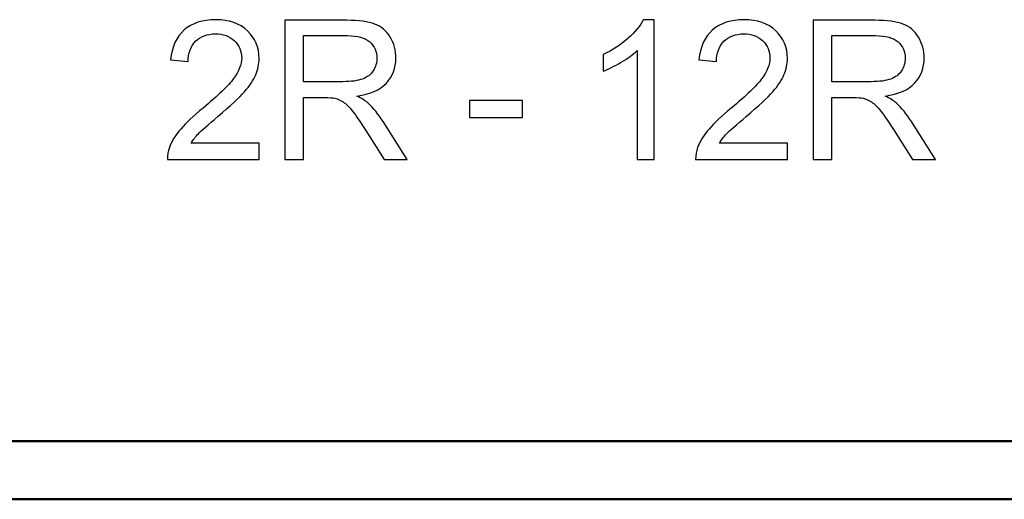
# Model space of a CAD drawing. Units: inches. Extents: x -5.2 to 5.1, y -3.9 to 4.
# Drawn here: x -0.2 to 0.6, y -3.9 to -3.5 of the extents above; entities that cross this region are included whole.
import ezdxf

# ---------------------------------------------------------------- set-up
doc = ezdxf.new("R2010")
doc.units = ezdxf.units.IN
doc.header["$MEASUREMENT"] = 0
doc.layers.add('Layer 1', color=7, linetype='Continuous')

msp = doc.modelspace()

# ---------------------------------------------------------------- linework, layer by layer
at = {"layer": 'Layer 1'}
for points, knots in [([(-0.04339, -3.61521), (-0.04339, -3.61521), (-0.04339, -3.62921), (-0.04339, -3.62921), (-0.04339, -3.62921), (-0.04339, -3.62921), (-0.12231, -3.62921), (-0.12231, -3.62921), (-0.12231, -3.62921), (-0.12243, -3.62568), (-0.12184, -3.62229), (-0.1206, -3.61902), (-0.1206, -3.61902), (-0.11857, -3.61365), (-0.11532, -3.60835), (-0.11085, -3.60315), (-0.11085, -3.60315), (-0.10639, -3.59796), (-0.1, -3.59196), (-0.0917, -3.58515), (-0.0917, -3.58515), (-0.0788, -3.57452), (-0.07003, -3.5661), (-0.06545, -3.55987), (-0.06545, -3.55987), (-0.06084, -3.55365), (-0.05854, -3.54776), (-0.05854, -3.54221), (-0.05854, -3.54221), (-0.05854, -3.53641), (-0.06062, -3.53152), (-0.06478, -3.52752), (-0.06478, -3.52752), (-0.06895, -3.52354), (-0.07439, -3.52154), (-0.08108, -3.52154), (-0.08108, -3.52154), (-0.08815, -3.52154), (-0.09381, -3.52365), (-0.09806, -3.52788), (-0.09806, -3.52788), (-0.10231, -3.53207), (-0.10444, -3.53791), (-0.1045, -3.54538), (-0.1045, -3.54538), (-0.1045, -3.54538), (-0.11949, -3.54388), (-0.11949, -3.54388), (-0.11949, -3.54388), (-0.11846, -3.53265), (-0.11457, -3.5241), (-0.10786, -3.51821), (-0.10786, -3.51821), (-0.10111, -3.51232), (-0.09209, -3.50938), (-0.08074, -3.50938), (-0.08074, -3.50938), (-0.06931, -3.50938), (-0.06023, -3.51254), (-0.05357, -3.51891), (-0.05357, -3.51891), (-0.04688, -3.52526), (-0.04356, -3.53315), (-0.04356, -3.54254), (-0.04356, -3.54254), (-0.04356, -3.54732), (-0.04453, -3.55202), (-0.0465, -3.55663), (-0.0465, -3.55663), (-0.04844, -3.56126), (-0.05169, -3.56613), (-0.05621, -3.57124), (-0.05621, -3.57124), (-0.06076, -3.57632), (-0.06828, -3.58335), (-0.07877, -3.59224), (-0.07877, -3.59224), (-0.08757, -3.59963), (-0.09323, -3.60463), (-0.09573, -3.60726), (-0.09573, -3.60726), (-0.09823, -3.6099), (-0.10028, -3.61254), (-0.10192, -3.61521), (-0.10192, -3.61521), (-0.10192, -3.61521), (-0.04339, -3.61521), (-0.04339, -3.61521)], [0, 0, 0, 0, 0.043478, 0.043478, 0.043478, 0.043478, 0.086957, 0.086957, 0.086957, 0.086957, 0.130435, 0.130435, 0.130435, 0.130435, 0.173913, 0.173913, 0.173913, 0.173913, 0.217391, 0.217391, 0.217391, 0.217391, 0.26087, 0.26087, 0.26087, 0.26087, 0.304348, 0.304348, 0.304348, 0.304348, 0.347826, 0.347826, 0.347826, 0.347826, 0.391304, 0.391304, 0.391304, 0.391304, 0.434783, 0.434783, 0.434783, 0.434783, 0.478261, 0.478261, 0.478261, 0.478261, 0.521739, 0.521739, 0.521739, 0.521739, 0.565217, 0.565217, 0.565217, 0.565217, 0.608696, 0.608696, 0.608696, 0.608696, 0.652174, 0.652174, 0.652174, 0.652174, 0.695652, 0.695652, 0.695652, 0.695652, 0.73913, 0.73913, 0.73913, 0.73913, 0.782609, 0.782609, 0.782609, 0.782609, 0.826087, 0.826087, 0.826087, 0.826087, 0.869565, 0.869565, 0.869565, 0.869565, 0.913043, 0.913043, 0.913043, 0.913043, 1, 1, 1, 1]), ([(-0.02138, -3.62921), (-0.02138, -3.62921), (-0.02138, -3.50988), (-0.02138, -3.50988), (-0.02138, -3.50988), (-0.02138, -3.50988), (0.03146, -3.50988), (0.03146, -3.50988), (0.03146, -3.50988), (0.04209, -3.50988), (0.05017, -3.51096), (0.05569, -3.5131), (0.05569, -3.5131), (0.06121, -3.51524), (0.06562, -3.51902), (0.06893, -3.52443), (0.06893, -3.52443), (0.07223, -3.52985), (0.07387, -3.53585), (0.07387, -3.54241), (0.07387, -3.54241), (0.07387, -3.55087), (0.07112, -3.55802), (0.06565, -3.56382), (0.06565, -3.56382), (0.06019, -3.56963), (0.05175, -3.57329), (0.04031, -3.57487), (0.04031, -3.57487), (0.0445, -3.57687), (0.04767, -3.57887), (0.04983, -3.58082), (0.04983, -3.58082), (0.05444, -3.58504), (0.0588, -3.59035), (0.06288, -3.59671), (0.06288, -3.59671), (0.06288, -3.59671), (0.0835, -3.62921), (0.0835, -3.62921), (0.0835, -3.62921), (0.0835, -3.62921), (0.0638, -3.62921), (0.0638, -3.62921), (0.0638, -3.62921), (0.0638, -3.62921), (0.04803, -3.60437), (0.04803, -3.60437), (0.04803, -3.60437), (0.04345, -3.59718), (0.03965, -3.59171), (0.03668, -3.5879), (0.03668, -3.5879), (0.03368, -3.5841), (0.03102, -3.58146), (0.02866, -3.57993), (0.02866, -3.57993), (0.02633, -3.57843), (0.02391, -3.57737), (0.02147, -3.57676), (0.02147, -3.57676), (0.01969, -3.5764), (0.01678, -3.57621), (0.0127, -3.57621), (0.0127, -3.57621), (0.0127, -3.57621), (-0.00556, -3.57621), (-0.00556, -3.57621), (-0.00556, -3.57621), (-0.00556, -3.57621), (-0.00556, -3.62921), (-0.00556, -3.62921), (-0.00556, -3.62921), (-0.00556, -3.62921), (-0.02138, -3.62921), (-0.02138, -3.62921)], [0, 0, 0, 0, 0.05, 0.05, 0.05, 0.05, 0.1, 0.1, 0.1, 0.1, 0.15, 0.15, 0.15, 0.15, 0.2, 0.2, 0.2, 0.2, 0.25, 0.25, 0.25, 0.25, 0.3, 0.3, 0.3, 0.3, 0.35, 0.35, 0.35, 0.35, 0.4, 0.4, 0.4, 0.4, 0.45, 0.45, 0.45, 0.45, 0.5, 0.5, 0.5, 0.5, 0.55, 0.55, 0.55, 0.55, 0.6, 0.6, 0.6, 0.6, 0.65, 0.65, 0.65, 0.65, 0.7, 0.7, 0.7, 0.7, 0.75, 0.75, 0.75, 0.75, 0.8, 0.8, 0.8, 0.8, 0.85, 0.85, 0.85, 0.85, 0.9, 0.9, 0.9, 0.9, 1, 1, 1, 1]), ([(0.29564, -3.62921), (0.29564, -3.62921), (0.28099, -3.62921), (0.28099, -3.62921), (0.28099, -3.62921), (0.28099, -3.62921), (0.28099, -3.53582), (0.28099, -3.53582), (0.28099, -3.53582), (0.27746, -3.53921), (0.27283, -3.54257), (0.26711, -3.54593), (0.26711, -3.54593), (0.26139, -3.54929), (0.25623, -3.55182), (0.25168, -3.55349), (0.25168, -3.55349), (0.25168, -3.55349), (0.25168, -3.53932), (0.25168, -3.53932), (0.25168, -3.53932), (0.25987, -3.53549), (0.26703, -3.53082), (0.27316, -3.52532), (0.27316, -3.52532), (0.2793, -3.51985), (0.28365, -3.51454), (0.2862, -3.50938), (0.2862, -3.50938), (0.2862, -3.50938), (0.29564, -3.50938), (0.29564, -3.50938), (0.29564, -3.50938), (0.29564, -3.50938), (0.29564, -3.62921), (0.29564, -3.62921)], [0, 0, 0, 0, 0.1, 0.1, 0.1, 0.1, 0.2, 0.2, 0.2, 0.2, 0.3, 0.3, 0.3, 0.3, 0.4, 0.4, 0.4, 0.4, 0.5, 0.5, 0.5, 0.5, 0.6, 0.6, 0.6, 0.6, 0.7, 0.7, 0.7, 0.7, 0.8, 0.8, 0.8, 0.8, 1, 1, 1, 1]), ([(0.41006, -3.61521), (0.41006, -3.61521), (0.41006, -3.62921), (0.41006, -3.62921), (0.41006, -3.62921), (0.41006, -3.62921), (0.33114, -3.62921), (0.33114, -3.62921), (0.33114, -3.62921), (0.33102, -3.62568), (0.33161, -3.62229), (0.33286, -3.61902), (0.33286, -3.61902), (0.33488, -3.61365), (0.33813, -3.60835), (0.3426, -3.60315), (0.3426, -3.60315), (0.34707, -3.59796), (0.35345, -3.59196), (0.36175, -3.58515), (0.36175, -3.58515), (0.37465, -3.57452), (0.38342, -3.5661), (0.388, -3.55987), (0.388, -3.55987), (0.39261, -3.55365), (0.39491, -3.54776), (0.39491, -3.54221), (0.39491, -3.54221), (0.39491, -3.53641), (0.39283, -3.53152), (0.38867, -3.52752), (0.38867, -3.52752), (0.3845, -3.52354), (0.37907, -3.52154), (0.37238, -3.52154), (0.37238, -3.52154), (0.3653, -3.52154), (0.35964, -3.52365), (0.35539, -3.52788), (0.35539, -3.52788), (0.35115, -3.53207), (0.34901, -3.53791), (0.34895, -3.54538), (0.34895, -3.54538), (0.34895, -3.54538), (0.33397, -3.54388), (0.33397, -3.54388), (0.33397, -3.54388), (0.33499, -3.53265), (0.33888, -3.5241), (0.3456, -3.51821), (0.3456, -3.51821), (0.35234, -3.51232), (0.36136, -3.50938), (0.37271, -3.50938), (0.37271, -3.50938), (0.38415, -3.50938), (0.39322, -3.51254), (0.39988, -3.51891), (0.39988, -3.51891), (0.40657, -3.52526), (0.4099, -3.53315), (0.4099, -3.54254), (0.4099, -3.54254), (0.4099, -3.54732), (0.40893, -3.55202), (0.40696, -3.55663), (0.40696, -3.55663), (0.40502, -3.56126), (0.40177, -3.56613), (0.39724, -3.57124), (0.39724, -3.57124), (0.39269, -3.57632), (0.38517, -3.58335), (0.37468, -3.59224), (0.37468, -3.59224), (0.36588, -3.59963), (0.36022, -3.60463), (0.35772, -3.60726), (0.35772, -3.60726), (0.35523, -3.6099), (0.35317, -3.61254), (0.35154, -3.61521), (0.35154, -3.61521), (0.35154, -3.61521), (0.41006, -3.61521), (0.41006, -3.61521)], [0, 0, 0, 0, 0.043478, 0.043478, 0.043478, 0.043478, 0.086957, 0.086957, 0.086957, 0.086957, 0.130435, 0.130435, 0.130435, 0.130435, 0.173913, 0.173913, 0.173913, 0.173913, 0.217391, 0.217391, 0.217391, 0.217391, 0.26087, 0.26087, 0.26087, 0.26087, 0.304348, 0.304348, 0.304348, 0.304348, 0.347826, 0.347826, 0.347826, 0.347826, 0.391304, 0.391304, 0.391304, 0.391304, 0.434783, 0.434783, 0.434783, 0.434783, 0.478261, 0.478261, 0.478261, 0.478261, 0.521739, 0.521739, 0.521739, 0.521739, 0.565217, 0.565217, 0.565217, 0.565217, 0.608696, 0.608696, 0.608696, 0.608696, 0.652174, 0.652174, 0.652174, 0.652174, 0.695652, 0.695652, 0.695652, 0.695652, 0.73913, 0.73913, 0.73913, 0.73913, 0.782609, 0.782609, 0.782609, 0.782609, 0.826087, 0.826087, 0.826087, 0.826087, 0.869565, 0.869565, 0.869565, 0.869565, 0.913043, 0.913043, 0.913043, 0.913043, 1, 1, 1, 1]), ([(0.43207, -3.62921), (0.43207, -3.62921), (0.43207, -3.50988), (0.43207, -3.50988), (0.43207, -3.50988), (0.43207, -3.50988), (0.48492, -3.50988), (0.48492, -3.50988), (0.48492, -3.50988), (0.49554, -3.50988), (0.50362, -3.51096), (0.50914, -3.5131), (0.50914, -3.5131), (0.51467, -3.51524), (0.51908, -3.51902), (0.52238, -3.52443), (0.52238, -3.52443), (0.52569, -3.52985), (0.52732, -3.53585), (0.52732, -3.54241), (0.52732, -3.54241), (0.52732, -3.55087), (0.52457, -3.55802), (0.51911, -3.56382), (0.51911, -3.56382), (0.51364, -3.56963), (0.5052, -3.57329), (0.49377, -3.57487), (0.49377, -3.57487), (0.49796, -3.57687), (0.50112, -3.57887), (0.50329, -3.58082), (0.50329, -3.58082), (0.50789, -3.58504), (0.51225, -3.59035), (0.51633, -3.59671), (0.51633, -3.59671), (0.51633, -3.59671), (0.53695, -3.62921), (0.53695, -3.62921), (0.53695, -3.62921), (0.53695, -3.62921), (0.51725, -3.62921), (0.51725, -3.62921), (0.51725, -3.62921), (0.51725, -3.62921), (0.50148, -3.60437), (0.50148, -3.60437), (0.50148, -3.60437), (0.49691, -3.59718), (0.4931, -3.59171), (0.49013, -3.5879), (0.49013, -3.5879), (0.48713, -3.5841), (0.48447, -3.58146), (0.48211, -3.57993), (0.48211, -3.57993), (0.47978, -3.57843), (0.47737, -3.57737), (0.47493, -3.57676), (0.47493, -3.57676), (0.47315, -3.5764), (0.47024, -3.57621), (0.46615, -3.57621), (0.46615, -3.57621), (0.46615, -3.57621), (0.44789, -3.57621), (0.44789, -3.57621), (0.44789, -3.57621), (0.44789, -3.57621), (0.44789, -3.62921), (0.44789, -3.62921), (0.44789, -3.62921), (0.44789, -3.62921), (0.43207, -3.62921), (0.43207, -3.62921)], [0, 0, 0, 0, 0.05, 0.05, 0.05, 0.05, 0.1, 0.1, 0.1, 0.1, 0.15, 0.15, 0.15, 0.15, 0.2, 0.2, 0.2, 0.2, 0.25, 0.25, 0.25, 0.25, 0.3, 0.3, 0.3, 0.3, 0.35, 0.35, 0.35, 0.35, 0.4, 0.4, 0.4, 0.4, 0.45, 0.45, 0.45, 0.45, 0.5, 0.5, 0.5, 0.5, 0.55, 0.55, 0.55, 0.55, 0.6, 0.6, 0.6, 0.6, 0.65, 0.65, 0.65, 0.65, 0.7, 0.7, 0.7, 0.7, 0.75, 0.75, 0.75, 0.75, 0.8, 0.8, 0.8, 0.8, 0.85, 0.85, 0.85, 0.85, 0.9, 0.9, 0.9, 0.9, 1, 1, 1, 1]), ([(-0.00556, -3.56254), (-0.00556, -3.56254), (0.0283, -3.56254), (0.0283, -3.56254), (0.0283, -3.56254), (0.03551, -3.56254), (0.04112, -3.56179), (0.04517, -3.56029), (0.04517, -3.56029), (0.04922, -3.55882), (0.0523, -3.55643), (0.05439, -3.55313), (0.05439, -3.55313), (0.05649, -3.54985), (0.05755, -3.54629), (0.05755, -3.54243), (0.05755, -3.54243), (0.05755, -3.53679), (0.05552, -3.53213), (0.05144, -3.52849), (0.05144, -3.52849), (0.04736, -3.52485), (0.04093, -3.52304), (0.03213, -3.52304), (0.03213, -3.52304), (0.03213, -3.52304), (-0.00556, -3.52304), (-0.00556, -3.52304), (-0.00556, -3.52304), (-0.00556, -3.52304), (-0.00556, -3.56254), (-0.00556, -3.56254)], [0, 0, 0, 0, 0.111111, 0.111111, 0.111111, 0.111111, 0.222222, 0.222222, 0.222222, 0.222222, 0.333333, 0.333333, 0.333333, 0.333333, 0.444444, 0.444444, 0.444444, 0.444444, 0.555556, 0.555556, 0.555556, 0.555556, 0.666667, 0.666667, 0.666667, 0.666667, 0.777778, 0.777778, 0.777778, 0.777778, 1, 1, 1, 1]), ([(0.44789, -3.56254), (0.44789, -3.56254), (0.48175, -3.56254), (0.48175, -3.56254), (0.48175, -3.56254), (0.48897, -3.56254), (0.49457, -3.56179), (0.49862, -3.56029), (0.49862, -3.56029), (0.50268, -3.55882), (0.50576, -3.55643), (0.50784, -3.55313), (0.50784, -3.55313), (0.50995, -3.54985), (0.511, -3.54629), (0.511, -3.54243), (0.511, -3.54243), (0.511, -3.53679), (0.50898, -3.53213), (0.5049, -3.52849), (0.5049, -3.52849), (0.50082, -3.52485), (0.49438, -3.52304), (0.48558, -3.52304), (0.48558, -3.52304), (0.48558, -3.52304), (0.44789, -3.52304), (0.44789, -3.52304), (0.44789, -3.52304), (0.44789, -3.52304), (0.44789, -3.56254), (0.44789, -3.56254)], [0, 0, 0, 0, 0.111111, 0.111111, 0.111111, 0.111111, 0.222222, 0.222222, 0.222222, 0.222222, 0.333333, 0.333333, 0.333333, 0.333333, 0.444444, 0.444444, 0.444444, 0.444444, 0.555556, 0.555556, 0.555556, 0.555556, 0.666667, 0.666667, 0.666667, 0.666667, 0.777778, 0.777778, 0.777778, 0.777778, 1, 1, 1, 1]), ([(0.13714, -3.59337), (0.13714, -3.59337), (0.13714, -3.57871), (0.13714, -3.57871), (0.13714, -3.57871), (0.13714, -3.57871), (0.18244, -3.57871), (0.18244, -3.57871), (0.18244, -3.57871), (0.18244, -3.57871), (0.18244, -3.59337), (0.18244, -3.59337), (0.18244, -3.59337), (0.18244, -3.59337), (0.13714, -3.59337), (0.13714, -3.59337)], [0, 0, 0, 0, 0.2, 0.2, 0.2, 0.2, 0.4, 0.4, 0.4, 0.4, 0.6, 0.6, 0.6, 0.6, 1, 1, 1, 1])]:
    msp.add_open_spline(points, degree=3, knots=knots, dxfattribs=at)
at = {"layer": 'Layer 1', "lineweight": 50}
for points in [[(5.07917, -3.87083), (5.07917, -3.87083), (-5.12083, -3.87083), (-5.12083, -3.87083)], [(5.12917, -3.92083), (5.12917, -3.92083), (-5.17083, -3.92083), (-5.17083, -3.92083)]]:
    msp.add_open_spline(points, degree=3, dxfattribs=at)

doc.saveas('drawing.dxf')
